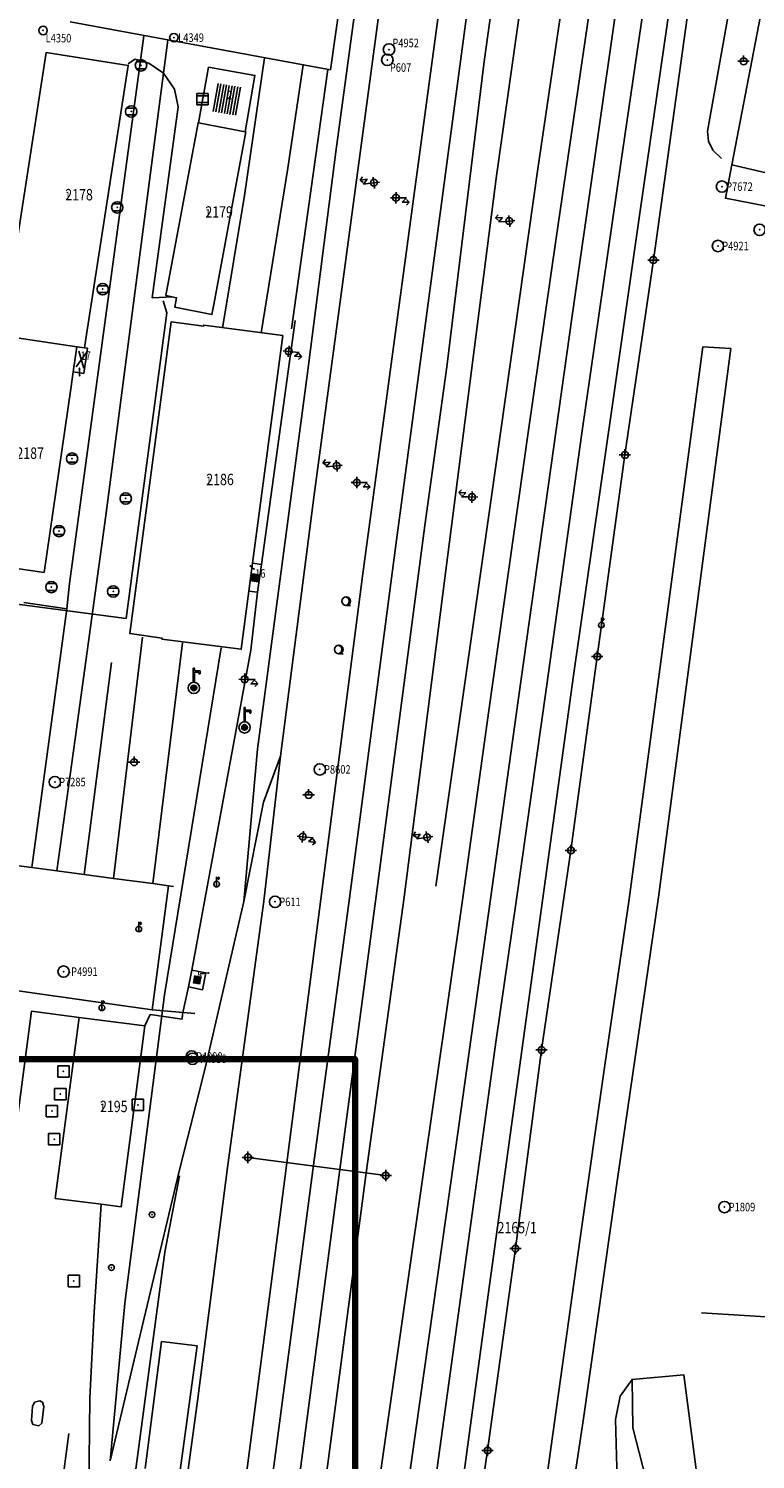
# Model space of a CAD drawing. Extents: x 6436592 to 6439479, y 4958317 to 4962019.
# Drawn here: x 6438097 to 6438224, y 4960899 to 4961151 of the extents above; entities that cross this region are included whole.
import ezdxf

# ---------------------------------------------------------------- set-up
doc = ezdxf.new("R2010")
doc.units = 0
doc.header["$MEASUREMENT"] = 0
doc.layers.get('0').update_dxf_attribs({"linetype": 'CONTINUOUS'})
for name, color, linetype in [('GRALIN-11', 13, 'CONTINUOUS'), ('GRAPOV-4', 7, 'CONTINUOUS'), ('LIN-10', 12, 'CONTINUOUS'), ('LIN-11', 13, 'CONTINUOUS'), ('LIN-9', 11, 'CONTINUOUS'), ('OPOV-3', 6, 'CONTINUOUS'), ('OPOV-4', 7, 'CONTINUOUS'), ('OTAC-8', 9, 'CONTINUOUS'), ('POV-3', 6, 'CONTINUOUS'), ('POV-4', 7, 'CONTINUOUS'), ('TAC-11', 12, 'CONTINUOUS'), ('TAC-2', 3, 'CONTINUOUS'), ('TAC-8', 9, 'CONTINUOUS')]:
    doc.layers.add(name, color=color, linetype=linetype)
doc.styles.add('MAPSOFT17', font='MAPC103.SHX')

# ---------------------------------------------------------------- blocks, each defined once
blk = doc.blocks.new('T55')
at = {"linetype": 'Continuous'}
blk.add_circle((0, 0), 0.75, dxfattribs=at)
blk.add_point((0, 0), dxfattribs=at)
blk.add_attdef('OZN-TAC', (0, 0), '', height=2)
blk = doc.blocks.new('T388')
at = {"linetype": 'Continuous'}
for p, q in [((-0.8, 0.6), (0.8, 0.6)), ((0.8, -0.6), (-0.8, -0.6))]:
    blk.add_line(p, q, dxfattribs=at)
blk.add_circle((0, 0), 1, dxfattribs=at)
blk.add_point((0, 0), dxfattribs=at)
blk.add_attdef('OZN-TAC', (0, 0), '', height=2)
blk = doc.blocks.new('T52')
at = {"linetype": 'Continuous'}
blk.add_circle((0, 0), 1, dxfattribs=at)
blk.add_point((0, 0), dxfattribs=at)
blk.add_attdef('OZN-TAC', (0, 0), '', height=2)
blk = doc.blocks.new('T387')
at = {"linetype": 'Continuous'}
for p, q in [((-1, 1), (-1, -1)), ((1, 1), (-1, 1)), ((-1, 0.6), (1, 0.6)), ((1, -1), (1, 1)), ((1, -0.6), (-1, -0.6)), ((-1, -1), (1, -1))]:
    blk.add_line(p, q, dxfattribs=at)
blk.add_point((0, 0), dxfattribs=at)
blk.add_attdef('OZN-TAC', (0, 0), '', height=2)
blk = doc.blocks.new('T226')
at = {"linetype": 'Continuous'}
for p, q in [((-1, 0), (1, 0)), ((0, 0.6), (0, 1.85)), ((0, 1.85), (0.75, 1.1)), ((0, 0.6), (0, -1)), ((0.75, 2.35), (0.25, 1.85)), ((0.75, 1.1), (0.75, 2.35)), ((0.75, 2.35), (1.25, 1.85))]:
    blk.add_line(p, q, dxfattribs=at)
blk.add_circle((0, 0), 0.6, dxfattribs=at)
blk.add_point((0, 0), dxfattribs=at)
blk.add_attdef('OZN-TAC', (0, 0), '', height=2)
blk = doc.blocks.new('T463')
at = {"linetype": 'Continuous'}
for p, q in [((-1, 0), (1, 0)), ((0, 1), (0, 0))]:
    blk.add_line(p, q, dxfattribs=at)
blk.add_circle((0, 0), 0.6, dxfattribs=at)
blk.add_attdef('OZN-TAC', (0, 0), '', height=2)
blk = doc.blocks.new('T16')
at = {"linetype": 'Continuous'}
blk.add_point((0, 0), dxfattribs=at)
blk.add_attdef('OZN-TAC', (0, 0), '', height=2)
blk = doc.blocks.new('T129')
at = {"linetype": 'Continuous'}
blk.add_line((0, -0.75), (0.75, -0.75), dxfattribs=at)
blk.add_circle((0, 0), 0.75, dxfattribs=at)
for centre in [(-0.2, 0), (-0.1, 0)]:
    blk.add_arc(centre, 0.75, 275, 85, dxfattribs=at)
blk.add_attdef('OZN-TAC', (0, 0), '', height=2)
blk = doc.blocks.new('T248')
at = {"linetype": 'Continuous'}
for p, q in [((-0.1, 1), (-0.1, 3.5)), ((-0.1, 3.5), (0.1, 3.5)), ((0.1, 2.6), (-0.1, 2.6)), ((0.1, 3.5), (0.1, 3)), ((0.1, 3), (1.1, 3)), ((0.9, 2.8), (0.1, 2.8)), ((0.1, 2.8), (0.1, 1)), ((0.9, 2.5), (0.9, 2.8)), ((1.1, 3), (1.1, 2.5)), ((-0.1, 2.4), (0.1, 2.4)), ((0.1, 2.2), (-0.1, 2.2)), ((-0.1, 2), (0.1, 2)), ((0.1, 1.8), (-0.1, 1.8)), ((1.1, 2.5), (0.9, 2.5))]:
    blk.add_line(p, q, dxfattribs=at)
for radius in [1, 0.5, 0.4, 0.3, 0.2]:
    blk.add_circle((0, 0), radius, dxfattribs=at)
blk.add_point((0, 0), dxfattribs=at)
blk.add_attdef('OZN-TAC', (0, 0), '', height=2)
blk = doc.blocks.new('T456')
at = {"linetype": 'Continuous'}
for p, q in [((0, -0.5), (0, 1.25)), ((0, 1), (0.5, 1)), ((0.5, 1), (0.25, 1.25)), ((0.5, 1), (0.25, 0.75))]:
    blk.add_line(p, q, dxfattribs=at)
blk.add_circle((0, 0), 0.5, dxfattribs=at)
blk.add_point((0, 0), dxfattribs=at)
blk.add_attdef('OZN-TAC', (0, 0), '', height=2)
blk = doc.blocks.new('T367')
at = {"linetype": 'Continuous'}
for p, q in [((1, 1), (-1, 1)), ((-1, 1), (-1, -1)), ((1, -1), (1, 1)), ((-1, -1), (1, -1))]:
    blk.add_line(p, q, dxfattribs=at)
blk.add_point((0, 0), dxfattribs=at)
blk.add_attdef('OZN-TAC', (0, 0), '', height=2)
blk = doc.blocks.new('T231')
at = {"linetype": 'Continuous'}
for p, q in [((-1, 0), (1, 0)), ((0, -1), (0, 1))]:
    blk.add_line(p, q, dxfattribs=at)
blk.add_circle((0, 0), 0.6, dxfattribs=at)
blk.add_point((0, 0), dxfattribs=at)
blk.add_attdef('OZN-TAC', (0, 0), '', height=2)
blk = doc.blocks.new('T382')
at = {"linetype": 'Continuous'}
blk.add_circle((0, 0), 0.5, dxfattribs=at)
blk.add_point((0, 0), dxfattribs=at)
blk.add_attdef('OZN-TAC', (0, 0), '', height=2)
blk = doc.blocks.new('T561')
at = {"linetype": 'Continuous'}
blk.add_circle((0, 0), 0.5, dxfattribs=at)
blk.add_point((0, 0), dxfattribs=at)
blk.add_attdef('OZN-TAC', (0, 0), '', height=2)
blk = doc.blocks.new('P67')
at = {"linetype": 'Continuous'}
for p, q in [((-2.5, 2), (2.5, 2)), ((2.5, 1.5), (-2.5, 1.5)), ((-2.5, 1), (2.5, 1)), ((2.5, 0.5), (-2.5, 0.5)), ((-2.5, 0), (2.5, 0)), ((2.5, -0.5), (-2.5, -0.5)), ((-2.5, -1), (2.5, -1)), ((2.5, -1.5), (-2.5, -1.5)), ((-2.5, -2), (2.5, -2))]:
    blk.add_line(p, q, dxfattribs=at)
blk = doc.blocks.new('P72')
at = {"linetype": 'Continuous'}
for p, q in [((-1.5, -0.75), (1.5, 0.75)), ((1.5, -0.75), (-1.5, 0.75))]:
    blk.add_line(p, q, dxfattribs=at)

msp = doc.modelspace()

# ---------------------------------------------------------------- linework, layer by layer
at = {"layer": 'GRALIN-11', "linetype": 'Continuous'}
for p, q in [((6438105.49, 4961091.13), (6438105.53, 4961089.88)), ((6438135.56, 4961056.41), (6438136.19, 4961055.85)), ((6438126.92, 4960984.72), (6438128.22, 4960984.87))]:
    msp.add_line(p, q, dxfattribs=at)
at = {"layer": 'LIN-10', "linetype": 'Continuous'}
for p, q in [((6438173.29, 4961150.82), (6438181.52, 4961212.3)), ((6438209.49, 4961187.3), (6438200.77, 4961127.21)), ((6438189.39, 4961114.03), (6438198.51, 4961176.55)), ((6438180.78, 4961174.43), (6438176.68, 4961145.09)), ((6438150.61, 4961129.19), (6438156.64, 4961173.72)), ((6438155.37, 4961132.48), (6438160.26, 4961169.01)), ((6438186.15, 4961126.23), (6438192.15, 4961167)), ((6438204.08, 4961118.42), (6438210.89, 4961165.31)), ((6438200.93, 4961161.32), (6438192.17, 4961100.36)), ((6438169.11, 4961156.81), (6438155.28, 4961054.6)), ((6438178.89, 4961124.97), (6438183.65, 4961158.55)), ((6438206.47, 4961110.19), (6438212.73, 4961154.94)), ((6438103.78, 4961053.35), (6438116.81, 4961149.61)), ((6438121.05, 4961148.84), (6438120.28, 4961143.06)), ((6438161.03, 4961059.21), (6438173.29, 4961150.82)), ((6438138.08, 4961145.74), (6438134.54, 4961121.54)), ((6438142.14, 4961126.32), (6438144.87, 4961144.5)), ((6438176.68, 4961145.09), (6438170.12, 4961091.41)), ((6438120.28, 4961143.06), (6438110.13, 4961065.29)), ((6438146.82, 4961068.92), (6438155.37, 4961132.48)), ((6438145.54, 4961089.88), (6438150.61, 4961129.19)), ((6438137.47, 4961097.39), (6438142.14, 4961126.32)), ((6438177.91, 4961068.2), (6438186.15, 4961126.23)), ((6438200.77, 4961127.21), (6438193.9, 4961079.74)), ((6438169.78, 4961054.27), (6438178.89, 4961124.97)), ((6438134.54, 4961121.54), (6438130.69, 4961098.22)), ((6438199.23, 4961084.38), (6438204.08, 4961118.42)), ((6438184.42, 4961079.87), (6438189.39, 4961114.03)), ((6438201.47, 4961075.92), (6438206.47, 4961110.19)), ((6438192.17, 4961100.36), (6438182.75, 4961033.14)), ((6438202.23, 4960997.83), (6438215.16, 4961094.94)), ((6438220.08, 4961094.61), (6438207.38, 4960998.18)), ((6438215.16, 4961094.94), (6438220.08, 4961094.61)), ((6438170.12, 4961091.41), (6438166.27, 4961063.51)), ((6438136.82, 4961024.17), (6438145.54, 4961089.88)), ((6438192.4, 4961037.13), (6438199.23, 4961084.38)), ((6438177.5, 4961031.01), (6438184.42, 4961079.87)), ((6438193.9, 4961079.74), (6438187.66, 4961035.1)), ((6438197.32, 4961046.02), (6438201.47, 4961075.92)), ((6438140.89, 4961022.95), (6438146.82, 4961068.92)), ((6438168.18, 4961000.11), (6438177.91, 4961068.2)), ((6438110.13, 4961065.29), (6438104.78, 4961026.03)), ((6438166.27, 4961063.51), (6438157.69, 4960998.34)), ((6438153, 4960998.02), (6438161.03, 4961059.21)), ((6438103.27, 4961048.86), (6438103.78, 4961053.35)), ((6438155.28, 4961054.6), (6438147.99, 4960997.85)), ((6438162.61, 4960998.17), (6438169.78, 4961054.27)), ((6438097.11, 4961003.4), (6438103.27, 4961048.86)), ((6438196.6, 4961040.48), (6438197.32, 4961046.02)), ((6438116.59, 4961043.91), (6438111.51, 4961001.48)), ((6438118.43, 4961000.56), (6438123.62, 4961042.92)), ((6438130.45, 4961042.04), (6438120.45, 4960981)), ((6438106.35, 4961002.17), (6438111.13, 4961039.46)), ((6438191.97, 4961006.39), (6438196.6, 4961040.48)), ((6438187.02, 4960998.03), (6438192.4, 4961037.13)), ((6438182.75, 4961033.14), (6438177.83, 4960997.83)), ((6438187.66, 4961035.1), (6438182.33, 4960997.39)), ((6438172.95, 4960998.07), (6438177.5, 4961031.01)), ((6438104.78, 4961026.03), (6438101.54, 4961002.81)), ((6438134.41, 4960997.42), (6438136.82, 4961024.17)), ((6438137.91, 4961014.9), (6438140.89, 4961022.95)), ((6438140.89, 4961022.95), (6438137.94, 4960997.5)), ((6438134.41, 4960997.42), (6438137.91, 4961014.9)), ((6438186.8, 4960971.32), (6438191.97, 4961006.39)), ((6438147.99, 4960997.85), (6438140.55, 4960940.08)), ((6438146.7, 4960951.05), (6438153, 4960998.02)), ((6438157.69, 4960998.34), (6438151.34, 4960950.32)), ((6438155.96, 4960949.7), (6438162.61, 4960998.17)), ((6438172.95, 4960998.07), (6438163.35, 4960931)), ((6438172.16, 4960957.59), (6438177.83, 4960997.83)), ((6438187.02, 4960998.03), (6438177.43, 4960928.29)), ((6438202.23, 4960997.83), (6438197.91, 4960968.63)), ((6438207.38, 4960998.18), (6438200.09, 4960948.25)), ((6438134.41, 4960997.42), (6438127.61, 4960968.12)), ((6438137.94, 4960997.5), (6438131.54, 4960950.65)), ((6438178.81, 4960973.07), (6438182.33, 4960997.39)), ((6438113.47, 4960926.8), (6438120.45, 4960981)), ((6438167.98, 4960894.46), (6438178.81, 4960973.07)), ((6438182.2, 4960936.41), (6438186.8, 4960971.32)), ((6438127.61, 4960968.12), (6438122.98, 4960949.8)), ((6438197.91, 4960968.63), (6438193.59, 4960938.25)), ((6438160.59, 4960875.27), (6438172.16, 4960957.59)), ((6438131.54, 4960950.65), (6438126.34, 4960910.07)), ((6438138.92, 4960892.17), (6438146.7, 4960951.05)), ((6438151.34, 4960950.32), (6438143.54, 4960891.38)), ((6438122.98, 4960949.8), (6438110.9, 4960899.07)), ((6438148.17, 4960890.93), (6438155.96, 4960949.7)), ((6438200.09, 4960948.25), (6438194.16, 4960906.52)), ((6438108.09, 4960925.23), (6438109.34, 4960944.18)), ((6438140.55, 4960940.08), (6438134.33, 4960892.71)), ((6438193.59, 4960938.25), (6438185.92, 4960883.38)), ((6438177.31, 4960900.9), (6438182.2, 4960936.41)), ((6438163.35, 4960931), (6438155.93, 4960879.56)), ((6438177.43, 4960928.29), (6438169.63, 4960871.07)), ((6438107.32, 4960910.1), (6438108.09, 4960925.23)), ((6438110.9, 4960899.07), (6438113.47, 4960926.8)), ((6438106.87, 4960867.77), (6438107.32, 4960910.1)), ((6438126.34, 4960910.07), (6438123.08, 4960885.99)), ((6438194.16, 4960906.52), (6438186.88, 4960857.45)), ((6438172.16, 4960866.84), (6438177.31, 4960900.9))]:
    msp.add_line(p, q, dxfattribs=at)
at = {"layer": 'LIN-11', "linetype": 'Continuous'}
for p, q in [((6438105.53, 4961089.88), (6438105.49, 4961091.13)), ((6438136.19, 4961055.85), (6438135.56, 4961056.41)), ((6438128.22, 4960984.87), (6438126.92, 4960984.72))]:
    msp.add_line(p, q, dxfattribs=at)
at = {"layer": 'LIN-9', "linetype": 'Continuous'}
for p, q in [((6438157.3, 4961197.62), (6438149.69, 4961143.62)), ((6438220.75, 4961159.35), (6438216.01, 4961132.86)), ((6438149.69, 4961143.62), (6438103.86, 4961152.05)), ((6438114.1, 4961144.69), (6438115.27, 4961145.49)), ((6438115.27, 4961145.49), (6438117.73, 4961144.82)), ((6438117.73, 4961144.82), (6438120.28, 4961143.06)), ((6438142.8, 4961098.11), (6438149.23, 4961143.7)), ((6438120.28, 4961143.06), (6438122.23, 4961140.25)), ((6438122.23, 4961140.25), (6438122.88, 4961137.1)), ((6438122.88, 4961137.1), (6438118.28, 4961103.55)), ((6438216.01, 4961132.86), (6438216.16, 4961131.08)), ((6438216.16, 4961131.08), (6438216.9, 4961129.51)), ((6438216.9, 4961129.51), (6438218.44, 4961128.06)), ((6438118.28, 4961103.55), (6438121.91, 4961103.71)), ((6438120.91, 4961100.93), (6438113.74, 4961047.18)), ((6438120.24, 4961103.04), (6438120.91, 4961100.93)), ((6438137.53, 4961056.67), (6438143.45, 4961099.56)), ((6438135.68, 4961041.6), (6438136.86, 4961051.78)), ((6438113.74, 4961047.18), (6438090.34, 4961050.21)), ((6438095.75, 4961050.01), (6438103.27, 4961048.86)), ((6438135.68, 4961041.6), (6438125.28, 4960985.34)), ((6438097.11, 4961003.4), (6438092.15, 4961004.06)), ((6438097.11, 4961003.4), (6438101.54, 4961002.81)), ((6438101.54, 4961002.81), (6438106.35, 4961002.17)), ((6438106.35, 4961002.17), (6438111.51, 4961001.48)), ((6438111.51, 4961001.48), (6438118.43, 4961000.56)), ((6438121.17, 4961000.2), (6438118.43, 4961000.56)), ((6438121.17, 4961000.2), (6438118.28, 4960978.4)), ((6438122.04, 4961000.08), (6438121.17, 4961000.2)), ((6438091.33, 4960982.21), (6438118.28, 4960978.4)), ((6438123.64, 4960977.6), (6438124.68, 4960982.42)), ((6438097.07, 4960978.14), (6438090.97, 4960932.16)), ((6438105.44, 4960977.04), (6438097.07, 4960978.14)), ((6438118.28, 4960978.4), (6438125.82, 4960977.74)), ((6438117.01, 4960975.55), (6438117.93, 4960977.54)), ((6438117.93, 4960977.54), (6438123.59, 4960976.75)), ((6438123.59, 4960976.75), (6438123.64, 4960977.6)), ((6438135.14, 4960952.44), (6438159.38, 4960949.24)), ((6438120.52, 4960935.75), (6438123.11, 4960949.17)), ((6438118.39, 4960920.05), (6438120.52, 4960935.75)), ((6438214.94, 4960925.11), (6438254.27, 4960922.59)), ((6438102.68, 4960801.86), (6438118.39, 4960920.05)), ((6438119.94, 4960920.04), (6438117.08, 4960897.71)), ((6438126.22, 4960919.31), (6438119.94, 4960920.04)), ((6438123.17, 4960896.95), (6438126.22, 4960919.31)), ((6438200.65, 4960910.48), (6438202.71, 4960913.41)), ((6438199.78, 4960906.37), (6438200.65, 4960910.48)), ((6438097.08, 4960906.17), (6438097.24, 4960908.66)), ((6438097.24, 4960908.66), (6438097.6, 4960909.39)), ((6438097.6, 4960909.39), (6438098.53, 4960909.64)), ((6438098.53, 4960909.64), (6438098.99, 4960909.38)), ((6438099.25, 4960908.61), (6438098.9, 4960905.72)), ((6438098.99, 4960909.38), (6438099.25, 4960908.61)), ((6438097.32, 4960905.47), (6438097.08, 4960906.17)), ((6438098.34, 4960905.21), (6438097.32, 4960905.47)), ((6438098.9, 4960905.72), (6438098.34, 4960905.21)), ((6438200.21, 4960892.12), (6438199.78, 4960906.37)), ((6438103.64, 4960903.87), (6438102.24, 4960893.17))]:
    msp.add_line(p, q, dxfattribs=at)
at = {"layer": 'OPOV-4', "color": 2, "linetype": 'Continuous', "lineweight": 200, "elevation": 153.84}
msp.add_lwpolyline([(6437748.98, 4960969.72), (6438154.01, 4960969.72), (6438154.01, 4960545.39), (6437748.98, 4960545.39)], close=True, dxfattribs=at)
at = {"layer": 'POV-3'}
for points in [[(6438226.51, 4961159.25), (6438220.27, 4961126.94), (6438219.15, 4961121.04), (6438240.77, 4961116.85)], [(6438240.77, 4961116.85), (6438219.15, 4961121.04), (6438220.27, 4961126.94), (6438243.92, 4961121.43)], [(6438206.83, 4960889.37), (6438202.87, 4960904.89), (6438202.71, 4960913.41), (6438211.83, 4960914.2), (6438215.41, 4960886.77)], [(6438215.41, 4960886.77), (6438211.83, 4960914.2), (6438202.71, 4960913.41), (6438202.87, 4960904.89), (6438206.83, 4960889.37)]]:
    msp.add_lwpolyline(points, dxfattribs=at)
for points in [[(6438243.92, 4961121.43), (6438220.27, 4961126.94), (6438226.51, 4961159.25), (6438240.08, 4961156.67), (6438252.82, 4961154.25), (6438250.19, 4961143.5), (6438250, 4961142.62), (6438249.26, 4961142.77), (6438248.26, 4961138.62)], [(6438099.63, 4961146.65), (6438114.08, 4961144.4), (6438106.66, 4961096.35), (6438106.42, 4961094.75), (6438105.07, 4961094.95), (6438093.3, 4961096.7), (6438091.96, 4961096.9)], [(6438128.81, 4961100.59), (6438122.3, 4961101.88), (6438122.59, 4961103.57), (6438120.69, 4961103.96), (6438126.37, 4961134.32), (6438126.48, 4961134.29), (6438134.67, 4961132.73), (6438134.79, 4961132.71), (6438129.13, 4961102.35)], [(6438114.37, 4961044.55), (6438121.67, 4961099.33), (6438127.37, 4961098.57), (6438127.39, 4961098.74), (6438141.26, 4961096.92), (6438135.94, 4961056.88), (6438135.29, 4961051.99), (6438133.96, 4961041.75), (6438120.03, 4961043.56), (6438120.05, 4961043.73)], [(6438090.2, 4961087.56), (6438091.87, 4961087.29), (6438093.3, 4961096.7), (6438105.07, 4961094.95), (6438104.43, 4961090.54), (6438103.99, 4961087.53), (6438099.28, 4961055.27), (6438096.06, 4961055.74), (6438091, 4961056.49), (6438087.58, 4961057), (6438083.31, 4961057.63), (6438087.67, 4961087.95)], [(6438105.44, 4960977.04), (6438117.01, 4960975.55), (6438112.82, 4960943.73), (6438109.34, 4960944.18), (6438101.25, 4960945.22)]]:
    msp.add_lwpolyline(points, close=True, dxfattribs=at)
at = {"layer": 'POV-4'}
for points in [[(6438099.63, 4961146.65), (6438114.08, 4961144.4), (6438106.66, 4961096.35), (6438106.42, 4961094.75), (6438105.07, 4961094.95), (6438093.3, 4961096.7), (6438091.96, 4961096.9)], [(6438128.22, 4961144.08), (6438136.39, 4961142.65), (6438134.67, 4961132.73), (6438126.48, 4961134.29)], [(6438122.3, 4961101.88), (6438122.59, 4961103.57), (6438120.69, 4961103.96), (6438126.37, 4961134.32), (6438126.48, 4961134.29), (6438134.67, 4961132.73), (6438134.79, 4961132.71), (6438129.13, 4961102.35), (6438128.81, 4961100.59)], [(6438120.03, 4961043.56), (6438120.05, 4961043.73), (6438114.37, 4961044.55), (6438121.67, 4961099.33), (6438127.37, 4961098.57), (6438127.39, 4961098.74), (6438141.26, 4961096.92), (6438135.94, 4961056.88), (6438135.29, 4961051.99), (6438133.96, 4961041.75)], [(6438090.2, 4961087.56), (6438091.87, 4961087.29), (6438093.3, 4961096.7), (6438105.07, 4961094.95), (6438104.43, 4961090.54), (6438103.99, 4961087.53), (6438099.28, 4961055.27), (6438096.06, 4961055.74), (6438091, 4961056.49), (6438087.58, 4961057), (6438083.31, 4961057.63), (6438087.67, 4961087.95)], [(6438106.31, 4961090.26), (6438104.43, 4961090.54), (6438105.07, 4961094.95), (6438106.42, 4961094.75), (6438106.95, 4961094.67)], [(6438135.94, 4961056.88), (6438137.53, 4961056.67), (6438136.86, 4961051.78), (6438135.29, 4961051.99)], [(6438125.28, 4960985.34), (6438127.75, 4960984.86), (6438127.16, 4960981.91), (6438124.68, 4960982.42)], [(6438105.44, 4960977.04), (6438117.01, 4960975.55), (6438112.82, 4960943.73), (6438109.34, 4960944.18), (6438101.25, 4960945.22)]]:
    msp.add_lwpolyline(points, close=True, dxfattribs=at)

# ---------------------------------------------------------------- block references
at = {"layer": 'GRAPOV-4', "rotation": 80}
msp.add_blockref('P67', (6438131.44, 4961138.44), dxfattribs=at)
for name, p, xscale, yscale in [('P72', (6438105.84, 4961092.68), 0.919, 0.919), ('P67', (6438136.4, 4961054.33), 0.274, 0.274), ('P67', (6438126.22, 4960983.63), 0.274, 0.274)]:
    msp.add_blockref(name, p, dxfattribs=dict(at, xscale=xscale, yscale=yscale))
at = {"layer": 'TAC-11'}
for p in [(6438105.49, 4961091.13), (6438105.53, 4961089.88), (6438135.56, 4961056.41), (6438136.19, 4961055.85), (6438126.92, 4960984.72), (6438128.22, 4960984.87)]:
    msp.add_blockref('T16', p, dxfattribs=at)
at = {"layer": 'TAC-2'}
for name, p in [('T388', (6438116.34, 4961144.42)), ('T463', (6438222.34, 4961145.13)), ('T387', (6438127.18, 4961138.47)), ('T388', (6438114.62, 4961136.31)), ('T388', (6438112.17, 4961119.45)), ('T463', (6438206.47, 4961110.19)), ('T388', (6438109.61, 4961105.07)), ('T388', (6438104.21, 4961075.28)), ('T463', (6438201.47, 4961075.92)), ('T388', (6438113.65, 4961068.27)), ('T388', (6438101.92, 4961062.54)), ('T388', (6438100.57, 4961052.7)), ('T388', (6438111.45, 4961051.93)), ('T129', (6438152.42, 4961050.21)), ('T456', (6438197.32, 4961046.02)), ('T129', (6438151.13, 4961041.72)), ('T463', (6438196.6, 4961040.48)), ('T248', (6438125.63, 4961034.96)), ('T248', (6438134.56, 4961028.03)), ('T463', (6438115.13, 4961021.9)), ('T463', (6438145.83, 4961016.15)), ('T463', (6438191.97, 4961006.39)), ('T456', (6438129.64, 4961000.48)), ('T456', (6438115.95, 4960992.58)), ('T456', (6438109.46, 4960978.74)), ('T231', (6438186.8, 4960971.32)), ('T367', (6438102.69, 4960967.55)), ('T367', (6438102.15, 4960963.57)), ('T367', (6438115.8, 4960961.65)), ('T367', (6438100.67, 4960960.57)), ('T367', (6438101.07, 4960955.63)), ('T231', (6438135.14, 4960952.44)), ('T231', (6438159.38, 4960949.24)), ('T382', (6438118.28, 4960942.37)), ('T231', (6438182.2, 4960936.41)), ('T561', (6438111.14, 4960933.06)), ('T367', (6438104.52, 4960930.7)), ('T231', (6438177.31, 4960900.9))]:
    msp.add_blockref(name, p, dxfattribs=at)
for p, rotation in [((6438157.31, 4961123.78), 97), ((6438161.2, 4961121.13), 269), ((6438181.11, 4961117.04), 95), ((6438142.32, 4961094.14), 264), ((6438150.75, 4961074.02), 95), ((6438154.3, 4961071.07), 270), ((6438174.57, 4961068.52), 89), ((6438134.56, 4961036.48), 269), ((6438144.8, 4961008.81), 264), ((6438166.67, 4961008.71), 99.00000000000001)]:
    msp.add_blockref('T226', p, dxfattribs=dict(at, rotation=rotation))
at = {"layer": 'TAC-8'}
ref = msp.add_blockref('T55', (6438099.11, 4961150.55), dxfattribs=at)
ref.add_attrib('OZN-TAC', 'L4350', (6438099.56, 4961148.45), dxfattribs={"layer": 'OTAC-8', "linetype": 'Continuous', "height": 1.5, "style": 'MAPSOFT17', "width": 0.8, "flags": 2})
ref = msp.add_blockref('T55', (6438122.13, 4961149.29, 151.99), dxfattribs=at)
ref.add_attrib('OZN-TAC', 'L4349', (6438122.88, 4961148.54, 151.99), dxfattribs={"layer": 'OTAC-8', "linetype": 'Continuous', "height": 1.5, "style": 'MAPSOFT17', "width": 0.8, "flags": 2})
ref = msp.add_blockref('T52', (6438159.96, 4961147.2, 152.09), dxfattribs=at)
ref.add_attrib('OZN-TAC', 'P4952', (6438160.56, 4961147.6, 152.09), dxfattribs={"layer": 'OTAC-8', "linetype": 'Continuous', "height": 1.5, "style": 'MAPSOFT17', "width": 0.8, "flags": 2})
ref = msp.add_blockref('T52', (6438159.67, 4961145.38, 152.09), dxfattribs=at)
ref.add_attrib('OZN-TAC', 'P607', (6438160.12, 4961143.28, 152.09), dxfattribs={"layer": 'OTAC-8', "linetype": 'Continuous', "height": 1.5, "style": 'MAPSOFT17', "width": 0.8, "flags": 2})
ref = msp.add_blockref('T52', (6438218.53, 4961123.1, 152.1), dxfattribs=at)
ref.add_attrib('OZN-TAC', 'P7672', (6438219.28, 4961122.35, 152.1), dxfattribs={"layer": 'OTAC-8', "linetype": 'Continuous', "height": 1.5, "style": 'MAPSOFT17', "width": 0.8, "flags": 2})
ref = msp.add_blockref('T52', (6438225.16, 4961115.5), dxfattribs=at)
ref.add_attrib('OZN-TAC', 'P535', (6438225.91, 4961114.75), dxfattribs={"layer": 'OTAC-8', "linetype": 'Continuous', "height": 1.5, "style": 'MAPSOFT17', "width": 0.8, "flags": 2})
ref = msp.add_blockref('T52', (6438217.83, 4961112.66, 151.84), dxfattribs=at)
ref.add_attrib('OZN-TAC', 'P4921', (6438218.58, 4961111.91, 151.84), dxfattribs={"layer": 'OTAC-8', "linetype": 'Continuous', "height": 1.5, "style": 'MAPSOFT17', "width": 0.8, "flags": 2})
ref = msp.add_blockref('T52', (6438147.79, 4961020.64, 152.26), dxfattribs=at)
ref.add_attrib('OZN-TAC', 'P8602', (6438148.54, 4961019.89, 152.26), dxfattribs={"layer": 'OTAC-8', "linetype": 'Continuous', "height": 1.5, "style": 'MAPSOFT17', "width": 0.8, "flags": 2})
ref = msp.add_blockref('T52', (6438101.19, 4961018.42, 152.04), dxfattribs=at)
ref.add_attrib('OZN-TAC', 'P7285', (6438101.94, 4961017.67, 152.04), dxfattribs={"layer": 'OTAC-8', "linetype": 'Continuous', "height": 1.5, "style": 'MAPSOFT17', "width": 0.8, "flags": 2})
ref = msp.add_blockref('T52', (6438139.92, 4960997.36, 152.05), dxfattribs=at)
ref.add_attrib('OZN-TAC', 'P611', (6438140.67, 4960996.61, 152.05), dxfattribs={"layer": 'OTAC-8', "linetype": 'Continuous', "height": 1.5, "style": 'MAPSOFT17', "width": 0.8, "flags": 2})
ref = msp.add_blockref('T52', (6438102.73, 4960985.09, 151.26), dxfattribs=at)
ref.add_attrib('OZN-TAC', '-P4991', (6438103.48, 4960984.34, 151.26), dxfattribs={"layer": 'OTAC-8', "linetype": 'Continuous', "height": 1.5, "style": 'MAPSOFT17', "width": 0.8, "flags": 2})
ref = msp.add_blockref('T52', (6438125.27, 4960970.17, 152.15), dxfattribs=at)
ref.add_attrib('OZN-TAC', 'P4990', (6438126.02, 4960969.42, 152.15), dxfattribs={"layer": 'OTAC-8', "linetype": 'Continuous', "height": 1.5, "style": 'MAPSOFT17', "width": 0.8, "flags": 2})
ref = msp.add_blockref('T52', (6438125.42, 4960969.77), dxfattribs=at)
ref.add_attrib('OZN-TAC', '-P4990', (6438126.17, 4960969.02), dxfattribs={"layer": 'OTAC-8', "linetype": 'Continuous', "height": 1.5, "style": 'MAPSOFT17', "width": 0.8, "flags": 2})
ref = msp.add_blockref('T52', (6438218.98, 4960943.7, 151.51), dxfattribs=at)
ref.add_attrib('OZN-TAC', 'P1809', (6438219.73, 4960942.95, 151.51), dxfattribs={"layer": 'OTAC-8', "linetype": 'Continuous', "height": 1.5, "style": 'MAPSOFT17', "width": 0.8, "flags": 2})

# ---------------------------------------------------------------- texts
at = {"layer": 'OPOV-3', "width": 0.8}
for s, p in [('2178', (6438103.02, 4961120.68)), ('2179', (6438127.66, 4961117.64)), ('2187', (6438094.42, 4961075.24)), ('2186', (6438127.82, 4961070.61)), ('2195', (6438109.13, 4960960.39)), ('2165/1', (6438179.06, 4960939.08))]:
    msp.add_text(s, height=2, dxfattribs=at).set_placement(p)
at = {"layer": 'OPOV-4', "width": 0.8}
for s, p in [('2', (6438131.45, 4961138.43)), ('1', (6438103.02, 4961120.68)), ('1', (6438127.66, 4961117.64)), ('17', (6438105.69, 4961092.61)), ('1', (6438127.82, 4961070.61)), ('16', (6438136.41, 4961054.34)), ('5', (6438126.22, 4960983.63)), ('1', (6438109.13, 4960960.39))]:
    msp.add_text(s, height=1.5, dxfattribs=at).set_placement(p)

doc.saveas('drawing.dxf')
